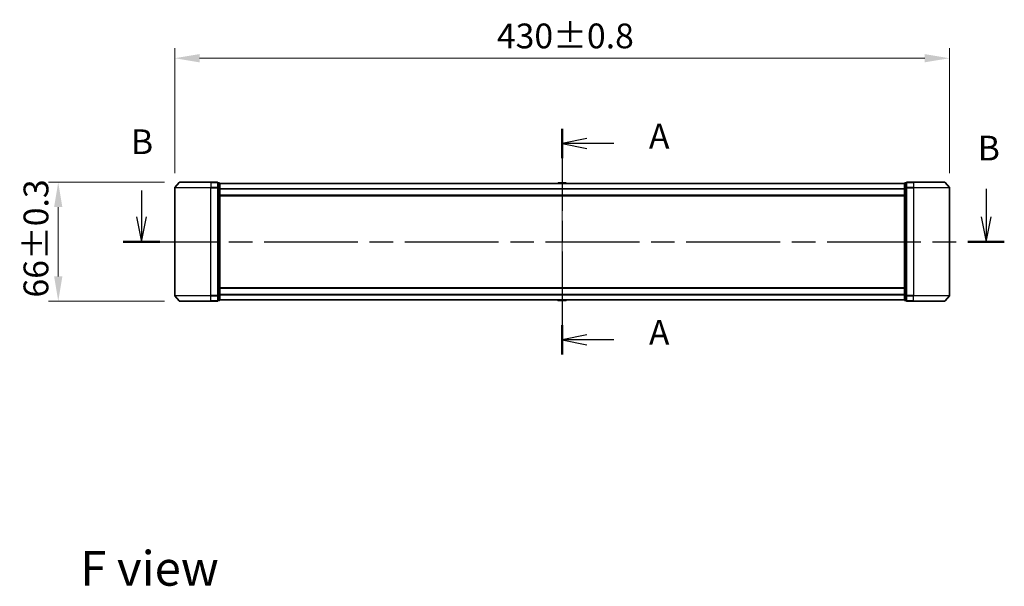
# Model space of a CAD drawing. Units: millimetres. Extents: x 36 to 9285, y 20 to 1566.
# Drawn here: x 1581 to 2127, y 565 to 880 of the extents above; entities that cross this region are included whole.
import ezdxf

# ---------------------------------------------------------------- set-up
doc = ezdxf.new("R2010")
doc.units = ezdxf.units.MM
doc.header["$LTSCALE"] = 2.5
doc.linetypes.add('CHAIN', pattern=[0.3543, 0.2362, -0.0295, 0.0591, -0.0295])
doc.layers.get('Defpoints').update_dxf_attribs({"lineweight": 25})
doc.layers.add('Centerline (ISO)', color=7, linetype='Continuous', lineweight=18, true_color=0x80ffff)
for name, color, linetype, lineweight in [('Dimension (ISO)', 7, 'Continuous', 18), ('Dimension (ISO) @ 1', 7, 'Continuous', 18), ('Section Line (ISO)', 7, 'CHAIN', 25), ('Symbol (ISO)', 7, 'Continuous', 18), ('Visible (ISO)', 7, 'Continuous', 35), ('Visible Narrow (ISO)', 7, 'Continuous', 25)]:
    doc.layers.add(name, color=color, linetype=linetype, lineweight=lineweight)
doc.styles.add('Note Text (TK)', font='MS PGothic.ttf')
doc.dimstyles.new('Default - Method 1b (TK)', dxfattribs={"dimscale": 2.5, "dimtxt": 2.5, "dimasz": 2.5, "dimexe": 1, "dimexo": 1.5, "dimgap": 1, "dimtad": 1, "dimrnd": 1e-08, "dimdsep": 46, "dimtxsty": 'Note Text (TK)', "dimcen": 0.09, "dimdle": 5, "dimclrd": 100, "dimclre": 100, "dimclrt": 7, "dimadec": 1, "dimazin": 1, "dimtfac": 1, "dimtmove": 0, "dimatfit": 3, "dimfxl": 0, "dimtolj": 1, "dimlwd": -1, "dimlwe": -1, "dimarcsym": 0})

# ---------------------------------------------------------------- blocks, each defined once
blk = doc.blocks.new('2dTransSection90')
at = {"layer": 'Section Line (ISO)', "linetype": 'CHAIN', "ltscale": 13.978479}
blk.add_line((170.517, 153.257), (170.517, 130.494), dxfattribs=at)
at = {"layer": 'Section Line (ISO)', "linetype": 'Continuous', "lineweight": 50}
for p, q in [((170.517, 153.257), (170.517, 150.304)), ((170.517, 133.446), (170.517, 130.494))]:
    blk.add_line(p, q, dxfattribs=at)
at = {"layer": 'Section Line (ISO)', "linetype": 'Continuous'}
for p, q in [((173.017, 152.28), (170.517, 151.78)), ((173.017, 151.78), (170.517, 151.78)), ((170.517, 151.78), (173.017, 151.28)), ((175.73, 151.78), (173.017, 151.78)), ((173.017, 132.47), (170.517, 131.97)), ((173.017, 131.97), (170.517, 131.97)), ((170.517, 131.97), (173.017, 131.47)), ((175.73, 131.97), (173.017, 131.97))]:
    blk.add_line(p, q, dxfattribs=at)
at = {"layer": 'Section Line (ISO)', "char_height": 2.5, "attachment_point": 7, "style": 'Note Text (TK)'}
for insert in [(179.278, 150.494), (179.278, 130.684)]:
    blk.add_mtext('A', dxfattribs=dict(at, insert=insert))
blk = doc.blocks.new('2dTransSection91')
at = {"layer": 'Section Line (ISO)', "linetype": 'Continuous'}
for p, q in [((213.3, 147.222), (213.3, 144.371)), ((128.077, 147.052), (128.077, 144.371)), ((127.577, 144.371), (128.077, 141.871)), ((128.077, 144.371), (128.077, 141.871)), ((128.077, 141.871), (128.577, 144.371)), ((212.8, 144.371), (213.3, 141.871)), ((213.3, 144.371), (213.3, 141.871)), ((213.3, 141.871), (213.8, 144.371))]:
    blk.add_line(p, q, dxfattribs=at)
at = {"layer": 'Section Line (ISO)', "linetype": 'CHAIN', "ltscale": 16.035788}
blk.add_line((126.237, 141.871), (215.14, 141.871), dxfattribs=at)
at = {"layer": 'Section Line (ISO)', "linetype": 'Continuous', "lineweight": 50}
for p, q in [((126.237, 141.871), (129.918, 141.871)), ((211.459, 141.871), (215.14, 141.871))]:
    blk.add_line(p, q, dxfattribs=at)
at = {"layer": 'Section Line (ISO)', "char_height": 2.5, "attachment_point": 7, "style": 'Note Text (TK)'}
for insert in [(127.004, 149.936), (212.455, 149.297)]:
    blk.add_mtext('B', dxfattribs=dict(at, insert=insert))
blk = doc.blocks.new('*D27')
at = {"layer": 'Defpoints', "color": 0, "transparency": 16777216}
for p in [(2096.84, 858.18), (1666.84, 786.18), (2096.84, 786.18)]:
    blk.add_point(p, dxfattribs=at)
at = {"layer": 'Dimension (ISO)', "color": 100, "transparency": 16777216}
for p, q in [((1666.84, 794.43), (1666.84, 863.68)), ((2096.84, 794.43), (2096.84, 863.68)), ((1680.59, 858.18), (2083.09, 858.18))]:
    blk.add_line(p, q, dxfattribs=at)
for points in [[(1680.59, 860.47), (1680.59, 855.89), (1666.84, 858.18)], [(2083.09, 860.47), (2083.09, 855.89), (2096.84, 858.18)]]:
    blk.add_solid(points, dxfattribs=at)
at = {"layer": 'Dimension (ISO)', "color": 7, "transparency": 16777216, "insert": (1845.63, 870.56), "char_height": 13.75, "attachment_point": 4, "style": 'Note Text (TK)'}
blk.add_mtext('\\A1;430±0.8', dxfattribs=at)
blk = doc.blocks.new('*D28')
at = {"layer": 'Defpoints', "color": 0, "transparency": 16777216}
for p in [(1669.48, 789.29), (1602.18, 723.29), (1669.48, 723.29)]:
    blk.add_point(p, dxfattribs=at)
at = {"layer": 'Dimension (ISO)', "color": 100, "transparency": 16777216}
for p, q in [((1661.23, 789.29), (1596.68, 789.29)), ((1602.18, 775.54), (1602.18, 737.04)), ((1661.23, 723.29), (1596.68, 723.29))]:
    blk.add_line(p, q, dxfattribs=at)
for points in [[(1599.89, 775.54), (1604.47, 775.54), (1602.18, 789.29)], [(1599.89, 737.04), (1604.47, 737.04), (1602.18, 723.29)]]:
    blk.add_solid(points, dxfattribs=at)
at = {"layer": 'Dimension (ISO)', "color": 7, "transparency": 16777216, "insert": (1589.81, 725.31), "char_height": 13.75, "attachment_point": 4, "rotation": 90, "style": 'Note Text (TK)'}
blk.add_mtext('\\A1;66±0.3', dxfattribs=at)

msp = doc.modelspace()

# ---------------------------------------------------------------- linework, layer by layer
at = {"layer": 'Centerline (ISO)', "linetype": 'CHAIN', "ltscale": 23.990969}
msp.add_line((1881.844, 802.2311), (1881.844, 710.347), dxfattribs=at)
at = {"layer": 'Visible (ISO)'}
for p, q in [((1669.2541, 789.1811), (1666.9136, 786.3725)), ((1669.4845, 789.2891), (1686.844, 789.2891)), ((1690.544, 789.2891), (1686.844, 789.2891)), ((1690.844, 786.1805), (1690.844, 788.9891)), ((1691.544, 788.9891), (1690.844, 788.9891)), ((1691.844, 785.9994), (1691.844, 788.6891)), ((2071.844, 788.5891), (1691.844, 788.5891)), ((1879.5349, 788.8981), (1879.334, 788.5891)), ((1883.9855, 788.9891), (1879.7026, 788.9891)), ((1884.1532, 788.8981), (1884.354, 788.5891)), ((2071.844, 788.6891), (2071.844, 785.9994)), ((2072.844, 788.9891), (2072.144, 788.9891)), ((2072.844, 788.9891), (2072.844, 786.1805)), ((2076.844, 789.2891), (2073.144, 789.2891)), ((2076.844, 789.2891), (2094.2035, 789.2891)), ((2094.434, 789.1811), (2096.7745, 786.3725)), ((1666.844, 786.1805), (1666.844, 726.3977)), ((1690.844, 726.3977), (1690.844, 786.1805)), ((1691.844, 726.5787), (1691.844, 785.9994)), ((2071.844, 781.7891), (1691.844, 781.7891)), ((2071.844, 785.9994), (2071.844, 726.5787)), ((2072.844, 786.1805), (2072.844, 726.3977)), ((2096.844, 726.3977), (2096.844, 786.1805)), ((1691.844, 730.7891), (2071.844, 730.7891)), ((1669.2541, 723.397), (1666.9136, 726.2056)), ((1686.844, 723.2891), (1669.4845, 723.2891)), ((1686.844, 723.2891), (1690.544, 723.2891)), ((1690.844, 723.5891), (1690.844, 726.3977)), ((1690.844, 723.5891), (1691.544, 723.5891)), ((1691.844, 723.8891), (1691.844, 726.5787)), ((1691.844, 723.9891), (2071.844, 723.9891)), ((1879.5349, 723.6801), (1879.334, 723.9891)), ((1879.7026, 723.5891), (1883.9855, 723.5891)), ((1884.1532, 723.6801), (1884.354, 723.9891)), ((2071.844, 726.5787), (2071.844, 723.8891)), ((2072.144, 723.5891), (2072.844, 723.5891)), ((2072.844, 726.3977), (2072.844, 723.5891)), ((2073.144, 723.2891), (2076.844, 723.2891)), ((2094.2035, 723.2891), (2076.844, 723.2891)), ((2094.434, 723.397), (2096.7745, 726.2056))]:
    msp.add_line(p, q, dxfattribs=at)
for centre, radius, start, end in [((1669.4845, 788.9891), 0.3, 90, 140.194429), ((1690.544, 788.9891), 0.3, 0, 90), ((1691.544, 788.6891), 0.3, 0, 90), ((1879.7026, 788.7891), 0.2, 90, 146.976132), ((1883.9855, 788.7891), 0.2, 33.023868, 90), ((2072.144, 788.6891), 0.3, 90, 180), ((2073.144, 788.9891), 0.3, 90, 180), ((2094.2035, 788.9891), 0.3, 39.805571, 90), ((1667.144, 786.1805), 0.3, 140.194429, 180), ((2096.544, 786.1805), 0.3, 0, 39.805571), ((1667.144, 726.3977), 0.3, 180, 219.805571), ((1669.4845, 723.5891), 0.3, 219.805571, 270), ((1690.544, 723.5891), 0.3, 270, 0), ((1691.544, 723.8891), 0.3, 270, 0), ((1879.7026, 723.7891), 0.2, 213.023868, 270), ((1883.9855, 723.7891), 0.2, 270, 326.976132), ((2072.144, 723.8891), 0.3, 180, 270), ((2073.144, 723.5891), 0.3, 180, 270), ((2094.2035, 723.5891), 0.3, 270, 320.194429), ((2096.544, 726.3977), 0.3, 320.194429, 0)]:
    msp.add_arc(centre, radius, start, end, dxfattribs=at)
for points, knots in [([(1879.8265, 788.9891), (1879.8258, 788.9891), (1879.8251, 788.9891), (1879.8234, 788.9891), (1879.8223, 788.9891), (1879.8213, 788.9891)], [-0.000230599076, -0.000230599076, -0.000230599076, -0.000230599076, 0, 0, 0.000338329447, 0.000338329447, 0.000338329447, 0.000338329447]), ([(1879.8213, 788.9891), (1879.8222, 788.9891), (1879.8232, 788.9891), (1879.8248, 788.9891), (1879.8254, 788.9891), (1879.8261, 788.9891)], [-0.000338329447, -0.000338329447, -0.000338329447, -0.000338329447, 0, 0, 0.000241517914, 0.000241517914, 0.000241517914, 0.000241517914]), ([(1882.2334, 788.9891), (1882.2333, 788.9891), (1882.2332, 788.9891), (1882.2329, 788.9891), (1882.2326, 788.9891), (1882.2323, 788.9891)], [-0.000054249657, -0.000054249657, -0.000054249657, -0.000054249657, 0, 0, 0.000241517914, 0.000241517914, 0.000241517914, 0.000241517914]), ([(1882.2334, 788.9891), (1882.2335, 788.9891), (1882.2337, 788.9891), (1882.234, 788.9891), (1882.2342, 788.9891), (1882.2345, 788.9891)], [-0.000230599076, -0.000230599076, -0.000230599076, -0.000230599076, 0, 0, 0.000338329447, 0.000338329447, 0.000338329447, 0.000338329447]), ([(1881.4547, 723.5891), (1881.4545, 723.5891), (1881.4544, 723.5891), (1881.454, 723.5891), (1881.4538, 723.5891), (1881.4536, 723.5891)], [-0.000230599076, -0.000230599076, -0.000230599076, -0.000230599076, 0, 0, 0.000338329447, 0.000338329447, 0.000338329447, 0.000338329447]), ([(1881.4547, 723.5891), (1881.4547, 723.5891), (1881.4548, 723.5891), (1881.4552, 723.5891), (1881.4555, 723.5891), (1881.4558, 723.5891)], [-0.000054249657, -0.000054249657, -0.000054249657, -0.000054249657, 0, 0, 0.000241517914, 0.000241517914, 0.000241517914, 0.000241517914]), ([(1883.8616, 723.5891), (1883.8623, 723.5891), (1883.863, 723.5891), (1883.8647, 723.5891), (1883.8657, 723.5891), (1883.8667, 723.5891)], [-0.000230599076, -0.000230599076, -0.000230599076, -0.000230599076, 0, 0, 0.000338329447, 0.000338329447, 0.000338329447, 0.000338329447]), ([(1883.8667, 723.5891), (1883.8658, 723.5891), (1883.8649, 723.5891), (1883.8633, 723.5891), (1883.8626, 723.5891), (1883.8619, 723.5891)], [-0.000338329447, -0.000338329447, -0.000338329447, -0.000338329447, 0, 0, 0.000241517914, 0.000241517914, 0.000241517914, 0.000241517914])]:
    msp.add_open_spline(points, degree=3, knots=knots, dxfattribs=at)
at = {"layer": 'Visible Narrow (ISO)'}
for p, q in [((1686.844, 789.1811), (1669.2541, 789.1811)), ((1686.844, 789.1811), (1686.844, 789.2891)), ((1686.844, 789.1811), (1690.544, 789.1811)), ((1686.844, 789.1811), (1686.844, 786.3725)), ((1690.544, 789.1811), (1690.544, 789.2891)), ((1690.544, 789.1811), (1690.544, 786.3725)), ((1690.844, 788.8811), (1691.544, 788.8811)), ((1691.544, 788.8811), (1691.544, 788.9891)), ((1691.544, 788.8811), (1691.544, 786.1915)), ((2071.844, 788.4811), (1691.844, 788.4811)), ((1884.1532, 788.8981), (1879.5349, 788.8981)), ((2072.144, 788.9891), (2072.144, 788.8811)), ((2072.144, 786.1915), (2072.144, 788.8811)), ((2072.144, 788.8811), (2072.844, 788.8811)), ((2073.144, 789.2891), (2073.144, 789.1811)), ((2073.144, 786.3725), (2073.144, 789.1811)), ((2073.144, 789.1811), (2076.844, 789.1811)), ((2076.844, 789.1811), (2076.844, 789.2891)), ((2076.844, 789.1811), (2076.844, 786.3725)), ((2094.434, 789.1811), (2076.844, 789.1811)), ((1686.844, 786.1805), (1666.844, 786.1805)), ((1666.9136, 786.3725), (1686.844, 786.3725)), ((1690.544, 786.3725), (1686.844, 786.3725)), ((1686.844, 786.3725), (1686.844, 786.1805)), ((1686.844, 786.1805), (1690.544, 786.1805)), ((1686.844, 726.3977), (1686.844, 786.1805)), ((1690.544, 786.1805), (1690.544, 786.3725)), ((1690.544, 786.1805), (1690.844, 786.1805)), ((1690.544, 786.1805), (1690.544, 726.3977)), ((1691.544, 786.1915), (1690.844, 786.1915)), ((1690.844, 785.9994), (1691.544, 785.9994)), ((1691.544, 785.9994), (1691.544, 786.1915)), ((1691.544, 785.9994), (1691.844, 785.9994)), ((1691.544, 785.9994), (1691.544, 726.5787)), ((2071.844, 785.6725), (1691.844, 785.6725)), ((2071.844, 785.4805), (1691.844, 785.4805)), ((2071.844, 782.0891), (1691.844, 782.0891)), ((2071.844, 785.9994), (2072.144, 785.9994)), ((2072.144, 786.1915), (2072.144, 785.9994)), ((2072.844, 786.1915), (2072.144, 786.1915)), ((2072.144, 726.5787), (2072.144, 785.9994)), ((2072.144, 785.9994), (2072.844, 785.9994)), ((2072.844, 786.1805), (2073.144, 786.1805)), ((2073.144, 786.3725), (2073.144, 786.1805)), ((2076.844, 786.3725), (2073.144, 786.3725)), ((2073.144, 726.3977), (2073.144, 786.1805)), ((2073.144, 786.1805), (2076.844, 786.1805)), ((2076.844, 786.3725), (2076.844, 786.1805)), ((2076.844, 786.3725), (2096.7745, 786.3725)), ((2076.844, 786.1805), (2076.844, 726.3977)), ((2096.844, 786.1805), (2076.844, 786.1805)), ((1691.844, 730.4891), (2071.844, 730.4891)), ((1691.844, 727.0977), (2071.844, 727.0977)), ((1691.844, 726.9056), (2071.844, 726.9056)), ((1666.844, 726.3977), (1686.844, 726.3977)), ((1686.844, 726.2056), (1666.9136, 726.2056)), ((1669.2541, 723.397), (1686.844, 723.397)), ((1690.544, 726.3977), (1686.844, 726.3977)), ((1686.844, 726.2056), (1686.844, 726.3977)), ((1686.844, 726.2056), (1690.544, 726.2056)), ((1686.844, 723.397), (1686.844, 726.2056)), ((1690.544, 723.397), (1686.844, 723.397)), ((1686.844, 723.397), (1686.844, 723.2891)), ((1690.844, 726.3977), (1690.544, 726.3977)), ((1690.544, 726.2056), (1690.544, 726.3977)), ((1690.544, 726.2056), (1690.544, 723.397)), ((1690.544, 723.2891), (1690.544, 723.397)), ((1691.544, 726.5787), (1690.844, 726.5787)), ((1690.844, 726.3867), (1691.544, 726.3867)), ((1691.544, 723.697), (1690.844, 723.697)), ((1691.844, 726.5787), (1691.544, 726.5787)), ((1691.544, 726.3867), (1691.544, 726.5787)), ((1691.544, 726.3867), (1691.544, 723.697)), ((1691.544, 723.5891), (1691.544, 723.697)), ((1691.844, 724.097), (2071.844, 724.097)), ((1879.5349, 723.6801), (1884.1532, 723.6801)), ((2072.144, 726.5787), (2071.844, 726.5787)), ((2072.144, 726.5787), (2072.144, 726.3867)), ((2072.844, 726.5787), (2072.144, 726.5787)), ((2072.144, 723.697), (2072.144, 726.3867)), ((2072.144, 726.3867), (2072.844, 726.3867)), ((2072.144, 723.697), (2072.144, 723.5891)), ((2072.844, 723.697), (2072.144, 723.697)), ((2073.144, 726.3977), (2072.844, 726.3977)), ((2073.144, 726.3977), (2073.144, 726.2056)), ((2076.844, 726.3977), (2073.144, 726.3977)), ((2073.144, 723.397), (2073.144, 726.2056)), ((2073.144, 726.2056), (2076.844, 726.2056)), ((2073.144, 723.397), (2073.144, 723.2891)), ((2076.844, 723.397), (2073.144, 723.397)), ((2076.844, 726.2056), (2076.844, 726.3977)), ((2076.844, 726.3977), (2096.844, 726.3977)), ((2076.844, 723.397), (2076.844, 726.2056)), ((2096.7745, 726.2056), (2076.844, 726.2056)), ((2076.844, 723.397), (2076.844, 723.2891)), ((2076.844, 723.397), (2094.434, 723.397))]:
    msp.add_line(p, q, dxfattribs=at)
for centre, major_axis, start_param, end_param in [((1690.544, 788.9891), (0.3, 0), 0, 1.57079633), ((1691.544, 788.6891), (0.3, 0), 0, 1.57079633), ((2072.144, 788.6891), (-0.3, 0), 4.71238898, 6.28318531), ((2073.144, 788.9891), (-0.3, 0), 4.71238898, 6.28318531), ((1690.544, 786.1805), (0.3, 0), 0, 1.57079633), ((1691.544, 785.9994), (0.3, 0), 0, 1.57079633), ((2072.144, 785.9994), (-0.3, 0), 4.71238898, 6.28318531), ((2073.144, 786.1805), (-0.3, 0), 4.71238898, 6.28318531), ((1690.544, 726.3977), (0.3, 0), 4.71238898, 6.28318531), ((1690.544, 723.5891), (0.3, 0), 4.71238898, 6.28318531), ((1691.544, 726.5787), (0.3, 0), 4.71238898, 6.28318531), ((1691.544, 723.8891), (0.3, 0), 4.71238898, 6.28318531), ((2072.144, 726.5787), (-0.3, 0), 0, 1.57079633), ((2072.144, 723.8891), (-0.3, 0), 0, 1.57079633), ((2073.144, 726.3977), (-0.3, 0), 0, 1.57079633), ((2073.144, 723.5891), (-0.3, 0), 0, 1.57079633)]:
    msp.add_ellipse(centre, major_axis=major_axis, ratio=0.6401844, start_param=start_param, end_param=end_param, dxfattribs=at)

# ---------------------------------------------------------------- block references
at = {"layer": 'Section Line (ISO)', "xscale": 5.5, "yscale": 5.5, "zscale": 5.5}
for name in ['2dTransSection90', '2dTransSection91']:
    msp.add_blockref(name, (944, -24), dxfattribs=at)

# ---------------------------------------------------------------- texts
at = {"layer": 'Symbol (ISO)', "color": 7, "insert": (1614.395, 574.95), "char_height": 19.25, "attachment_point": 4, "line_spacing_factor": 1.5, "style": 'Note Text (TK)'}
msp.add_mtext('\\fＭＳ Ｐゴシック|b0|i0;{\\H19.2500;F view}', dxfattribs=at)

# ---------------------------------------------------------------- dimensions: what is measured, and where the dimension line sits
at = {"layer": 'Dimension (ISO) @ 1', "color": 100, "true_color": 0x00ff3f}
for base, p1, p2, angle, override, picture, middle in [((2096.844, 858.1805), (1666.844, 786.1805), (2096.844, 786.1805), 180, {"dimscale": 1, "dimtxt": 13.75, "dimasz": 13.75, "dimexe": 5.5, "dimexo": 8.25, "dimgap": 5.5, "dimdec": 2, "dimcen": 0.495, "dimtol": 1, "dimlim": 0, "dimtp": 0.8, "dimtm": 0.8, "dimtdec": 2, "dimtix": 0, "dimtofl": 0, "dimtmove": 0, "dimatfit": 1}, '*D27', (1881.844, 858.1805)), ((1602.1812, 723.2891), (1669.4845, 789.2891), (1669.4845, 723.2891), 90, {"dimscale": 1, "dimtxt": 13.75, "dimasz": 13.75, "dimexe": 5.5, "dimexo": 8.25, "dimgap": 5.5, "dimdec": 2, "dimcen": 0.495, "dimtol": 1, "dimlim": 0, "dimtp": 0.3, "dimtm": 0.3, "dimtdec": 2, "dimtix": 0, "dimtofl": 0, "dimtmove": 0, "dimatfit": 1}, '*D28', (1602.1812, 756.2891))]:
    dim = msp.add_linear_dim(base=base, p1=p1, p2=p2, angle=angle, dimstyle='Default - Method 1b (TK)', override=override, dxfattribs=at)
    dim.commit()
    dim.dimension.update_dxf_attribs({"geometry": picture, "text_midpoint": middle, "dimtype": 128})

doc.saveas('drawing.dxf')
